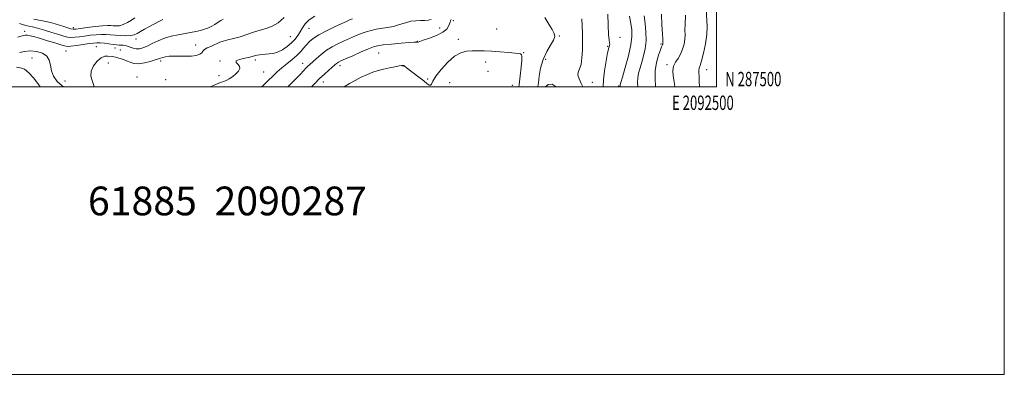
# Model space of a CAD drawing. Extents: x 2089800 to 2092700, y 287300 to 290200.
# Drawn here: x 2092016 to 2092700, y 287300 to 287547 of the extents above; entities that cross this region are included whole.
import ezdxf
from ezdxf.enums import TextEntityAlignment as Align

# ---------------------------------------------------------------- set-up
doc = ezdxf.new("R2010")
doc.units = 0
doc.header["$MEASUREMENT"] = 0
for name, color, linetype, lineweight in [('CONTOUR INDEX', 41, 'Continuous', 13), ('CONTOUR INTERMEDIATE', 44, 'Continuous', 0), ('GRID LINE', 7, 'Continuous', 0), ('GRID TEXT', 7, 'Continuous', 0), ('SPOT ELEVATION DTM', 2, 'Continuous', 13), ('TEXT 20', 7, 'Continuous', 0)]:
    doc.layers.add(name, color=color, linetype=linetype, lineweight=lineweight)
doc.styles.add('Style-WORKING', font='WORKING.shx')

msp = doc.modelspace()

# ---------------------------------------------------------------- linework, layer by layer
at = {"layer": 'CONTOUR INDEX', "flags": 128}
for points, elevation in [([(2092488.181, 287500), (2092488.181, 287500.02), (2092488.036, 287504.099), (2092487.827, 287507.418), (2092487.654, 287509.953), (2092487.647, 287511.78), (2092487.923, 287513.134), (2092488.544, 287514.896), (2092489.56, 287518.111), (2092490.941, 287523.436), (2092492.333, 287529.987), (2092493.303, 287536.495), (2092493.554, 287541.936), (2092493.328, 287546.275), (2092493.003, 287549.727), (2092492.926, 287552.568), (2092493.322, 287555.329), (2092494.388, 287558.605), (2092496.208, 287562.772), (2092498.433, 287567.32), (2092500, 287570.355)], 1190), ([(2092095.808, 287548.005), (2092093.423, 287546.507), (2092090.598, 287544.809), (2092087.704, 287543.405), (2092085.057, 287542.667), (2092082.73, 287542.468), (2092080.736, 287542.559), (2092078.956, 287542.708), (2092076.739, 287542.753), (2092073.301, 287542.549), (2092068.223, 287542.016), (2092062.557, 287541.317), (2092057.72, 287540.683), (2092054.72, 287540.306), (2092052.935, 287540.246), (2092051.331, 287540.527), (2092049.099, 287541.148), (2092046.327, 287542.003), (2092043.326, 287542.96), (2092040.323, 287543.904), (2092037.202, 287544.788), (2092033.766, 287545.583), (2092025.517, 287547.105)], 1190), ([(2092421.265, 287500), (2092421.539, 287504.934), (2092422.245, 287511.341), (2092423.212, 287518.098), (2092424.21, 287523.748), (2092425.039, 287527.217), (2092425.602, 287528.959), (2092425.829, 287529.813), (2092425.694, 287530.652), (2092425.34, 287532.497), (2092424.956, 287536.408), (2092424.672, 287542.946), (2092424.387, 287550.691)], 1200), ([(2092247.051, 287547.37), (2092245.022, 287546.627), (2092242.793, 287545.674), (2092239.482, 287544.148), (2092234.553, 287541.825), (2092228.863, 287539.03), (2092223.618, 287536.224), (2092219.739, 287533.76), (2092217.012, 287531.544), (2092214.938, 287529.371), (2092213.047, 287527.068), (2092210.978, 287524.592), (2092208.401, 287521.933), (2092205.114, 287519.099), (2092201.444, 287516.176), (2092197.845, 287513.27), (2092194.641, 287510.439), (2092191.611, 287507.556), (2092188.402, 287504.448), (2092184.797, 287501.042), (2092183.657, 287500)], 1200)]:
    msp.add_lwpolyline(points, dxfattribs=dict(at, elevation=elevation))
at = {"layer": 'CONTOUR INTERMEDIATE', "flags": 128}
for points, elevation in [([(2092199.501, 287548.467), (2092195.279, 287544.73), (2092191.156, 287542.283), (2092187.062, 287540.764), (2092182.803, 287539.526), (2092178.252, 287538.066), (2092173.534, 287536.477), (2092168.837, 287535.002), (2092164.365, 287533.82), (2092160.373, 287532.86), (2092157.134, 287531.991), (2092154.779, 287531.102), (2092152.89, 287530.18), (2092150.91, 287529.232), (2092148.475, 287528.26), (2092145.993, 287527.238), (2092144.066, 287526.134), (2092143.05, 287524.941), (2092142.315, 287523.768), (2092140.987, 287522.75), (2092138.442, 287521.999), (2092135.057, 287521.53), (2092131.457, 287521.336), (2092128.145, 287521.378), (2092125.128, 287521.505), (2092122.287, 287521.539), (2092119.558, 287521.346), (2092117.096, 287520.986), (2092115.112, 287520.565), (2092113.66, 287520.147), (2092112.176, 287519.626), (2092109.937, 287518.856), (2092106.479, 287517.785), (2092102.35, 287516.748), (2092098.353, 287516.179), (2092095.092, 287516.383), (2092092.385, 287517.169), (2092089.853, 287518.22), (2092087.229, 287519.254), (2092084.705, 287520.135), (2092082.587, 287520.763), (2092081.065, 287521.083), (2092079.871, 287521.223), (2092076.996, 287521.543), (2092074.923, 287521.353), (2092072.396, 287520.246), (2092069.528, 287517.866), (2092066.924, 287514.598), (2092065.309, 287511.017), (2092065.163, 287507.608), (2092065.98, 287504.51), (2092067.009, 287501.774), (2092067.486, 287500)], 1196), ([(2092220.722, 287549.303), (2092216.917, 287546.667), (2092214.153, 287543.889), (2092212.174, 287541.078), (2092210.562, 287538.337), (2092208.934, 287535.739), (2092207.039, 287533.225), (2092204.662, 287530.702), (2092201.679, 287528.153), (2092198.333, 287525.855), (2092194.958, 287524.157), (2092191.832, 287523.289), (2092189.001, 287522.996), (2092186.456, 287522.901), (2092184.195, 287522.701), (2092182.258, 287522.393), (2092180.692, 287522.052), (2092177.953, 287521.337), (2092175.623, 287520.812), (2092172.14, 287520.082), (2092168.552, 287519.187), (2092166.243, 287518.192), (2092166.143, 287517.136), (2092167.365, 287515.955), (2092168.568, 287514.553), (2092168.682, 287512.876), (2092167.723, 287511.013), (2092165.979, 287509.091), (2092163.747, 287507.246), (2092161.376, 287505.653), (2092159.229, 287504.495), (2092157.528, 287503.854), (2092155.942, 287503.395), (2092154.005, 287502.679), (2092151.326, 287501.405), (2092148.236, 287500)], 1198), ([(2092375.87, 287500), (2092375.879, 287500.088), (2092376.165, 287502.854), (2092376.687, 287507.445), (2092377.676, 287513.201), (2092379.398, 287519.196), (2092381.938, 287524.626), (2092384.654, 287529.18), (2092386.723, 287532.672), (2092387.502, 287535.099), (2092387.07, 287537.199), (2092385.685, 287539.893), (2092383.555, 287543.817), (2092380.688, 287548.465)], 1204), ([(2092433.068, 287500), (2092433.014, 287500.748), (2092433.011, 287501.123), (2092433.104, 287501.54), (2092433.545, 287503.092), (2092434.643, 287506.906), (2092436.54, 287513.601), (2092438.705, 287521.756), (2092440.437, 287529.44), (2092441.199, 287535.232), (2092441.106, 287539.756), (2092440.434, 287544.142), (2092439.458, 287549.216)], 1198), ([(2092445.399, 287500), (2092445.181, 287503.139), (2092445.287, 287506.361), (2092445.863, 287509.673), (2092446.825, 287513.225), (2092448.029, 287517.168), (2092449.312, 287521.628), (2092450.407, 287526.634), (2092451.024, 287532.19), (2092450.972, 287538.197), (2092450.438, 287544.144), (2092449.708, 287549.417)], 1196), ([(2092457.735, 287500), (2092457.648, 287500.651), (2092457.27, 287505.69), (2092457.418, 287511.343), (2092458.337, 287516.996), (2092459.679, 287522.034), (2092460.949, 287525.839), (2092461.763, 287528.003), (2092462.181, 287528.942), (2092462.378, 287529.283), (2092462.496, 287529.542), (2092462.572, 287529.803), (2092462.611, 287530.042), (2092462.621, 287530.252), (2092462.647, 287531.6), (2092462.586, 287533.382), (2092462.34, 287537.07), (2092461.903, 287543.159), (2092461.673, 287550.737)], 1194), ([(2092471.111, 287500), (2092470.447, 287503.762), (2092469.861, 287507.712), (2092469.683, 287511.286), (2092470.172, 287514.437), (2092471.467, 287517.189), (2092473.233, 287519.844), (2092475.016, 287522.774), (2092476.436, 287526.216), (2092477.417, 287529.861), (2092477.957, 287533.268), (2092478.098, 287536.223), (2092478.059, 287539.425), (2092478.102, 287543.8), (2092478.426, 287549.873)], 1192), ([(2092157.121, 287547.188), (2092155.575, 287546.375), (2092153.584, 287545.08), (2092151.275, 287543.535), (2092148.877, 287542.076), (2092146.545, 287540.961), (2092144.125, 287540.122), (2092141.388, 287539.408), (2092138.15, 287538.694), (2092134.423, 287537.947), (2092125.757, 287536.305), (2092121.066, 287535.255), (2092116.381, 287533.865), (2092111.889, 287532.071), (2092107.77, 287530.141), (2092104.205, 287528.424), (2092101.302, 287527.214), (2092098.881, 287526.576), (2092096.694, 287526.516), (2092094.55, 287526.99), (2092092.5, 287527.736), (2092090.656, 287528.439), (2092089.085, 287528.858), (2092087.685, 287529.041), (2092086.312, 287529.11), (2092084.812, 287529.175), (2092082.995, 287529.306), (2092080.664, 287529.56), (2092074.571, 287530.396), (2092071.661, 287530.711), (2092069.286, 287530.783), (2092066.931, 287530.599), (2092063.884, 287530.173), (2092059.723, 287529.551), (2092055.195, 287528.896), (2092051.341, 287528.405), (2092048.828, 287528.252), (2092046.837, 287528.536), (2092044.179, 287529.333), (2092040.026, 287530.651), (2092035.002, 287532.224), (2092030.093, 287533.717), (2092026.101, 287534.856), (2092023.083, 287535.61), (2092020.908, 287536.012), (2092019.387, 287536.092), (2092018.09, 287535.873), (2092014.327, 287534.682)], 1194), ([(2092115.06, 287547.012), (2092112.444, 287545.631), (2092105.908, 287542.092), (2092102.506, 287540.222), (2092099.567, 287538.56), (2092097.337, 287537.279), (2092095.334, 287536.392), (2092092.896, 287535.876), (2092089.57, 287535.694), (2092085.734, 287535.768), (2092081.979, 287536.009), (2092078.724, 287536.32), (2092075.702, 287536.573), (2092072.481, 287536.63), (2092068.754, 287536.399), (2092064.744, 287535.958), (2092060.802, 287535.428), (2092057.222, 287534.928), (2092054.065, 287534.571), (2092051.336, 287534.466), (2092048.929, 287534.711), (2092046.307, 287535.357), (2092042.824, 287536.442), (2092038.109, 287537.937), (2092032.884, 287539.552), (2092028.146, 287540.929), (2092024.637, 287541.816), (2092022.076, 287542.379), (2092019.926, 287542.891), (2092017.75, 287543.536), (2092015.498, 287544.143)], 1192), ([(2092301.734, 287546.87), (2092299.643, 287546.388), (2092297.133, 287546.173), (2092294.259, 287546.169), (2092291.05, 287546.113), (2092287.524, 287545.689), (2092283.713, 287544.699), (2092279.692, 287543.407), (2092275.545, 287542.191), (2092271.37, 287541.334), (2092263.48, 287540.13), (2092259.983, 287539.381), (2092256.6, 287538.393), (2092253.051, 287537.118), (2092249.137, 287535.533), (2092244.98, 287533.735), (2092240.782, 287531.847), (2092236.708, 287529.944), (2092232.766, 287527.891), (2092228.928, 287525.504), (2092225.217, 287522.705), (2092221.868, 287519.854), (2092217.294, 287515.71), (2092215.911, 287514.421), (2092214.576, 287513.09), (2092212.9, 287511.322), (2092210.738, 287509.009), (2092208.004, 287506.113), (2092204.689, 287502.669), (2092202.073, 287500)], 1202), ([(2092315.532, 287546.949), (2092315.335, 287546.594), (2092315.097, 287546.053), (2092314.791, 287545.217), (2092314.403, 287543.973), (2092313.811, 287542.259), (2092312.485, 287540.219), (2092309.792, 287538.048), (2092305.432, 287535.94), (2092300.442, 287534.075), (2092296.194, 287532.632), (2092293.717, 287531.733), (2092292.66, 287531.278), (2092292.33, 287531.111), (2092292.142, 287531.091), (2092291.723, 287531.215), (2092291.274, 287531.244), (2092289.841, 287531.161), (2092286.514, 287530.897), (2092280.834, 287530.416), (2092274.152, 287529.817), (2092268.268, 287529.236), (2092264.417, 287528.719), (2092261.565, 287527.964), (2092258.112, 287526.58), (2092252.974, 287524.355), (2092247.131, 287521.785), (2092242.082, 287519.546), (2092238.947, 287518.14), (2092237.344, 287517.374), (2092236.513, 287516.88), (2092235.77, 287516.312), (2092234.72, 287515.411), (2092230.539, 287511.734), (2092227.441, 287508.941), (2092224.103, 287505.782), (2092220.82, 287502.443), (2092218.584, 287500)], 1204), ([(2092407.145, 287500), (2092406.013, 287502.499), (2092404.519, 287505.562), (2092403.675, 287508.166), (2092403.895, 287510.305), (2092404.803, 287512.569), (2092405.82, 287515.699), (2092406.484, 287520.208), (2092406.79, 287525.71), (2092406.846, 287531.595), (2092406.755, 287537.325), (2092406.593, 287542.662), (2092406.43, 287547.442)], 1202), ([(2092046.653, 287500), (2092045.167, 287500.729), (2092041.663, 287503.802), (2092039.287, 287507.439), (2092037.852, 287511.316), (2092037.068, 287515.121), (2092036.236, 287518.588), (2092034.555, 287521.459), (2092031.47, 287523.524), (2092027.41, 287524.748), (2092023.052, 287525.14), (2092019.004, 287524.775), (2092015.603, 287523.996)], 1196), ([(2092362.674, 287500), (2092362.8, 287501.449), (2092363.489, 287507.813), (2092364.168, 287513.896), (2092364.6, 287518.652), (2092364.62, 287521.341), (2092364.366, 287522.447), (2092364.051, 287522.761), (2092363.71, 287522.951), (2092362.677, 287523.192), (2092360.109, 287523.539), (2092355.493, 287524.014), (2092349.643, 287524.524), (2092343.702, 287524.943), (2092338.571, 287525.175), (2092334.176, 287525.231), (2092330.198, 287525.152), (2092326.333, 287524.861), (2092322.336, 287523.82), (2092317.978, 287521.376), (2092313.198, 287517.182), (2092308.612, 287512.134), (2092305.005, 287507.435), (2092302.916, 287504.055), (2092301.899, 287502.027), (2092301.261, 287501.154), (2092300.377, 287501.261), (2092298.895, 287502.28), (2092296.53, 287504.166), (2092293.185, 287506.783), (2092284.298, 287513.614), (2092283.184, 287514.452), (2092282.581, 287514.839), (2092282.064, 287515.003), (2092281.156, 287514.957), (2092279.369, 287514.663), (2092276.391, 287514.1), (2092272.624, 287513.329), (2092268.648, 287512.43), (2092264.897, 287511.443), (2092261.223, 287510.261), (2092257.333, 287508.737), (2092253.062, 287506.79), (2092248.758, 287504.604), (2092244.9, 287502.429), (2092241.834, 287500.463), (2092241.192, 287500)], 1206), ([(2092029.814, 287500), (2092028.2, 287502.48), (2092025.231, 287506.477), (2092022.101, 287509.944), (2092019.055, 287512.349), (2092016.24, 287513.394), (2092013.407, 287513.709)], 1198), ([(2092388.479, 287500), (2092385.649, 287502.049), (2092383.057, 287501.76), (2092381.118, 287500)], 1204)]:
    msp.add_lwpolyline(points, dxfattribs=dict(at, elevation=elevation))
at = {"layer": 'GRID LINE', "flags": 128}
for points in [[(2089800, 287300), (2092700, 287300), (2092700, 290200), (2089800, 290200), (2089800, 287300)], [(2090000, 287500), (2092500, 287500), (2092500, 290000), (2090000, 290000), (2090000, 287500)]]:
    msp.add_lwpolyline(points, dxfattribs=at)
at = {"layer": 'SPOT ELEVATION DTM'}
for p in [(2092053.04, 287541.34, 1189.55), (2092216.73, 287540.87, 1198.85), (2092307.64, 287541.05, 1203.05), (2092317.1, 287546.12, 1204.35), (2092019.24, 287538.77, 1193.55), (2092203.83, 287534.95, 1197.05), (2092347.24, 287540.34, 1204.95), (2092390.7, 287535.37, 1203.85), (2092432.85, 287534.6, 1199.85), (2092069.05, 287527.96, 1195.05), (2092081.98, 287527.14, 1194.65), (2092096.55, 287533.47, 1192.55), (2092137.93, 287529.23, 1195.35), (2092292.07, 287531.68, 1203.95), (2092320.66, 287533.22, 1205.45), (2092424.3, 287528.32, 1200.05), (2092461.46, 287529.8, 1194.15), (2092047.86, 287524.99, 1194.95), (2092085.57, 287525.72, 1195.05), (2092265.07, 287523.59, 1204.95), (2092365.88, 287523.84, 1205.95), (2092024.14, 287520.05, 1197.25), (2092077.3, 287516.68, 1196.99), (2092113.73, 287518.03, 1196.35), (2092154.86, 287517.99, 1197.85), (2092179.49, 287518.83, 1198.35), (2092212.33, 287516.4, 1201.35), (2092238.22, 287514.94, 1204.45), (2092282.2, 287514.69, 1206.05), (2092339.44, 287517.37, 1206.55), (2092381.29, 287519.21, 1203.45), (2092465.56, 287515.56, 1192.35), (2092097.12, 287507.05, 1197.44), (2092154.11, 287507.95, 1197.35), (2092185.17, 287510.51, 1198.95), (2092341.22, 287510.93, 1206.55), (2092493.19, 287511.95, 1189.35), (2092047.29, 287504.21, 1194.95), (2092117.2, 287504.99, 1197.25), (2092226.78, 287503.45, 1204.65), (2092299.22, 287505.66, 1205.65), (2092314.46, 287502.97, 1207.35), (2092358.17, 287501.04, 1206.65), (2092413.79, 287503.15, 1201.15), (2092432.09, 287500.73, 1198.15)]:
    msp.add_point(p, dxfattribs=at)

# ---------------------------------------------------------------- texts
at = {"layer": 'GRID TEXT', "style": 'Style-WORKING', "width": 0.67}
msp.add_text('N 287500', height=10, dxfattribs=at).set_placement((2092506, 287500.5))
msp.add_text('E 2092500', height=10, dxfattribs=at).set_placement((2092490.508, 287494), align=Align.TOP_CENTER)
at = {"layer": 'TEXT 20', "style": 'Style-WORKING'}
msp.add_text('61885  2090287', height=20, dxfattribs=at).set_placement((2092063.123, 287410.683))

doc.saveas('drawing.dxf')
